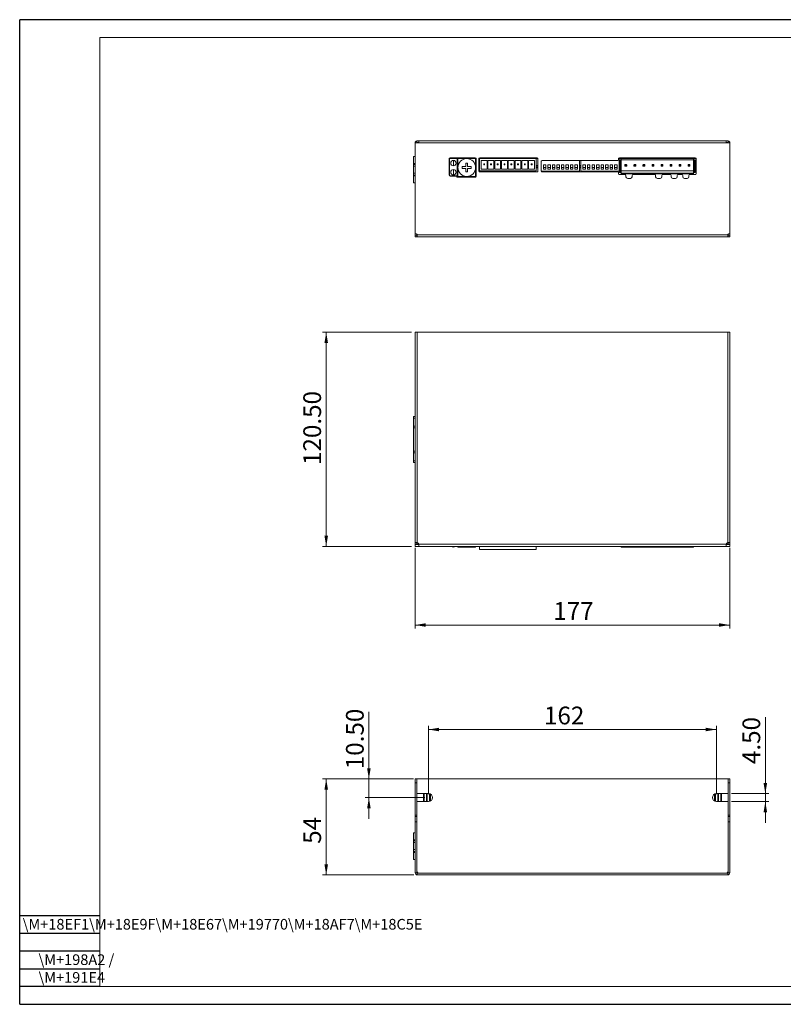
# Model space of a CAD drawing. Units: millimetres. Extents: x 16 to 701, y 11 to 288.
# Drawn here: x 16 to 231, y 11 to 288 of the extents above; entities that cross this region are included whole.
import ezdxf

# ---------------------------------------------------------------- set-up
doc = ezdxf.new("R2010")
doc.units = ezdxf.units.MM
doc.layers.add('DIM', color=4, linetype='Continuous')
doc.layers.add('SLD-0', color=179, linetype='Continuous', lineweight=15)
doc.styles.add('SLDTEXTSTYLE0', font='TXT', dxfattribs={"width": 0.7})
doc.styles.add('SLDTEXTSTYLE1', font='TXT', dxfattribs={"width": 0.7, "bigfont": 'bigfont'})
doc.styles.add('SLDTEXTSTYLE10', font='TXT', dxfattribs={"width": 0.62, "bigfont": 'bigfont'})
doc.dimstyles.new('SLDDIMSTYLE0', dxfattribs={"dimtxt": 5, "dimasz": 3, "dimexe": 0, "dimexo": 0.0625, "dimgap": 1.25, "dimtad": 1, "dimdec": 6, "dimlfac": 2, "dimrnd": 1e-09, "dimzin": 12, "dimdsep": 46, "dimtxsty": 'SLDTEXTSTYLE0', "dimsah": 1, "dimcen": 0.09, "dimadec": 0, "dimazin": 3, "dimtfac": 1, "dimtofl": 0, "dimtmove": 0, "dimatfit": 3, "dimfxl": 0, "dimfrac": 2, "dimtolj": 1, "dimtzin": 12, "dimarcsym": 0})
doc.dimstyles.new('SLDDIMSTYLE1', dxfattribs={"dimtxt": 5, "dimasz": 3, "dimexe": 0, "dimexo": 0.0625, "dimgap": 1.25, "dimtad": 1, "dimlfac": 2, "dimrnd": 1e-09, "dimzin": 4, "dimdsep": 46, "dimtxsty": 'SLDTEXTSTYLE0', "dimsah": 1, "dimcen": 0.09, "dimadec": 0, "dimazin": 1, "dimtfac": 1, "dimtofl": 0, "dimtmove": 0, "dimatfit": 3, "dimfxl": 0, "dimfrac": 2, "dimtolj": 1, "dimtzin": 12, "dimarcsym": 0})
doc.dimstyles.new('SLDDIMSTYLE2', dxfattribs={"dimtxt": 5, "dimasz": 3, "dimexe": 0, "dimexo": 0.0625, "dimgap": 1.25, "dimtad": 1, "dimlfac": 2, "dimrnd": 1e-09, "dimzin": 4, "dimdsep": 46, "dimtxsty": 'SLDTEXTSTYLE0', "dimsah": 1, "dimcen": 0.09, "dimadec": 0, "dimazin": 1, "dimtfac": 1, "dimtmove": 0, "dimatfit": 0, "dimfxl": 0, "dimfrac": 2, "dimtolj": 1, "dimtzin": 12, "dimarcsym": 0})

# ---------------------------------------------------------------- blocks, each defined once
blk = doc.blocks.new('_D')
at = {"layer": 'SLD-0'}
for p, q in [((127.35, 139.19), (127.35, 116.47)), ((215.85, 139.19), (215.85, 116.47)), ((127.35, 117.47), (215.85, 117.47))]:
    blk.add_line(p, q, dxfattribs=at)
for points in [[(127.35, 117.47), (130.35, 116.97), (130.35, 117.97)], [(215.85, 117.47), (212.85, 117.97), (212.85, 116.97)]]:
    blk.add_solid(points, dxfattribs=at)
at = {"layer": 'SLD-0', "insert": (166.19, 123.91), "char_height": 5, "attachment_point": 1, "style": 'SLDTEXTSTYLE0'}
blk.add_mtext('177', dxfattribs=at)
blk = doc.blocks.new('_D_1')
at = {"layer": 'SLD-0'}
for p, q in [((126.35, 199.84), (101.33, 199.84)), ((102.33, 199.84), (102.33, 139.59)), ((126.35, 139.59), (101.33, 139.59))]:
    blk.add_line(p, q, dxfattribs=at)
for points in [[(102.33, 199.84), (101.83, 196.84), (102.83, 196.84)], [(102.33, 139.59), (102.83, 142.59), (101.83, 142.59)]]:
    blk.add_solid(points, dxfattribs=at)
at = {"layer": 'SLD-0', "insert": (95.88, 162.48), "char_height": 5, "attachment_point": 1, "rotation": 90, "style": 'SLDTEXTSTYLE0'}
blk.add_mtext('120.50', dxfattribs=at)
blk = doc.blocks.new('_D_2')
at = {"layer": 'SLD-0'}
for p, q in [((126.85, 74.16), (101.33, 74.16)), ((102.33, 74.16), (102.33, 47.16)), ((126.95, 47.16), (101.33, 47.16))]:
    blk.add_line(p, q, dxfattribs=at)
for points in [[(102.33, 74.16), (101.83, 71.16), (102.83, 71.16)], [(102.33, 47.16), (102.83, 50.16), (101.83, 50.16)]]:
    blk.add_solid(points, dxfattribs=at)
at = {"layer": 'SLD-0', "insert": (95.88, 55.91), "char_height": 5, "attachment_point": 1, "rotation": 90, "style": 'SLDTEXTSTYLE0'}
blk.add_mtext('54', dxfattribs=at)
blk = doc.blocks.new('_D_3')
at = {"layer": 'SLD-0'}
for p, q in [((114.33, 74.16), (114.33, 93.02)), ((126.85, 74.16), (113.33, 74.16)), ((114.33, 74.16), (114.33, 68.91)), ((130.1, 68.91), (113.33, 68.91)), ((114.33, 68.91), (114.33, 62.91))]:
    blk.add_line(p, q, dxfattribs=at)
for points in [[(114.33, 74.16), (114.83, 77.16), (113.83, 77.16)], [(114.33, 68.91), (113.83, 65.91), (114.83, 65.91)]]:
    blk.add_solid(points, dxfattribs=at)
at = {"layer": 'SLD-0', "insert": (107.88, 76.89), "char_height": 5, "attachment_point": 1, "rotation": 90, "style": 'SLDTEXTSTYLE0'}
blk.add_mtext('10.50', dxfattribs=at)
blk = doc.blocks.new('_D_4')
at = {"layer": 'SLD-0'}
for p, q in [((131.1, 69.91), (131.1, 89.07)), ((212.1, 69.91), (212.1, 89.07)), ((131.1, 88.07), (212.1, 88.07))]:
    blk.add_line(p, q, dxfattribs=at)
for points in [[(131.1, 88.07), (134.1, 87.57), (134.1, 88.57)], [(212.1, 88.07), (209.1, 88.57), (209.1, 87.57)]]:
    blk.add_solid(points, dxfattribs=at)
at = {"layer": 'SLD-0', "insert": (163.58, 94.51), "char_height": 5, "attachment_point": 1, "style": 'SLDTEXTSTYLE0'}
blk.add_mtext('162', dxfattribs=at)
blk = doc.blocks.new('_D_5')
at = {"layer": 'SLD-0'}
for p, q in [((225.85, 70.04), (225.85, 91.57)), ((216.35, 70.04), (226.85, 70.04)), ((225.85, 70.04), (225.85, 67.79)), ((216.35, 67.79), (226.85, 67.79)), ((225.85, 67.79), (225.85, 61.79))]:
    blk.add_line(p, q, dxfattribs=at)
for points in [[(225.85, 70.04), (226.35, 73.04), (225.35, 73.04)], [(225.85, 67.79), (225.35, 64.79), (226.35, 64.79)]]:
    blk.add_solid(points, dxfattribs=at)
at = {"layer": 'SLD-0', "insert": (219.41, 78.34), "char_height": 5, "attachment_point": 1, "rotation": 90, "style": 'SLDTEXTSTYLE0'}
blk.add_mtext('4.50', dxfattribs=at)

msp = doc.modelspace()

# ---------------------------------------------------------------- linework, layer by layer
at = {"color": 7, "linetype": 'Continuous', "lineweight": 15}
for p, q in [((127.35394473, 253.07139806), (128.35394303, 253.07139806)), ((127.35394473, 253.07139806), (127.35394473, 227.77139819)), ((127.85394201, 253.66300675), (127.95394371, 253.67139797)), ((127.85394201, 253.07139806), (127.85394201, 253.66300675)), ((127.95394371, 253.67139797), (128.35394303, 253.67139797)), ((128.35394303, 253.17139789), (127.95394371, 253.17139789)), ((128.35394303, 253.67139797), (214.85394324, 253.67139797)), ((128.35394303, 253.07139806), (128.35394303, 253.67139797)), ((128.35394303, 253.07139806), (214.85394324, 253.07139806)), ((214.85394324, 253.67139797), (214.85394324, 253.07139806)), ((214.85394324, 253.67139797), (215.25394256, 253.67139797)), ((215.25394256, 253.17139789), (214.85394324, 253.17139789)), ((214.85394324, 253.07139806), (215.85394154, 253.07139806)), ((215.25394256, 253.67139797), (215.35394425, 253.66300675)), ((215.35394425, 253.66300675), (215.35394425, 253.07139806)), ((215.85394154, 253.07139806), (215.85394154, 227.77139819)), ((127.35394473, 249.31739788), (126.85394371, 249.31739788)), ((126.85394371, 247.33210407), (126.85394371, 249.31739788)), ((126.85394371, 247.33210407), (127.35394473, 247.33210407)), ((126.85394371, 247.06739844), (126.85394371, 247.33210407)), ((126.85394371, 247.06739844), (127.35394473, 247.06739844)), ((126.85394371, 246.56739836), (126.85394371, 247.06739844)), ((127.35394473, 246.56739836), (126.85394371, 246.56739836)), ((126.85394371, 244.5673985), (126.85394371, 246.56739836)), ((136.92444275, 248.67139808), (136.92444275, 243.99539833)), ((136.92444275, 248.67139808), (139.35394297, 248.67139808)), ((137.02444444, 243.84539835), (137.02444444, 248.67139808)), ((139.18344388, 248.67139808), (137.02444444, 248.67139808)), ((144.25394396, 248.92139859), (137.17444325, 248.92139859)), ((138.10394416, 248.16339794), (138.10394416, 247.40139819)), ((138.10394416, 247.40139819), (138.10394416, 246.63939844)), ((139.18344388, 243.84539835), (139.18344388, 248.67139808)), ((139.35394297, 248.67139808), (139.35394297, 246.17139814)), ((141.85394245, 248.67139808), (139.35394297, 248.67139808)), ((141.6039438, 247.42139834), (141.6039438, 246.42139818)), ((142.10394295, 247.42139834), (141.6039438, 247.42139834)), ((144.35394379, 248.67139808), (141.85394245, 248.67139808)), ((142.10394295, 246.42139818), (142.10394295, 247.42139834)), ((144.35394379, 246.17139814), (144.35394379, 248.67139808)), ((144.35394379, 248.67139808), (144.5039426, 248.67139808)), ((144.5039426, 248.67139808), (144.5039426, 243.67139843)), ((145.25394412, 245.17139844), (145.25394412, 248.67139808)), ((145.25394412, 248.67139808), (145.45394378, 248.67139808)), ((145.45394378, 248.67139808), (145.45394378, 245.22139835)), ((161.38894288, 248.67139808), (145.45394378, 248.67139808)), ((161.63894339, 248.92139859), (145.50394277, 248.92139859)), ((147.58144403, 248.171398), (145.92644284, 248.171398)), ((145.92644284, 248.171398), (145.92644284, 245.72139844)), ((146.87894369, 247.1713983), (146.62894318, 247.1713983)), ((146.62894318, 247.1713983), (146.62894318, 246.92139826)), ((146.62894318, 246.92139826), (146.87894369, 246.92139826)), ((146.87894369, 246.92139826), (146.87894369, 247.1713983)), ((147.58144403, 245.72139844), (147.58144403, 248.171398)), ((149.48644387, 248.171398), (147.83144268, 248.171398)), ((147.83144268, 248.171398), (147.83144268, 245.72139844)), ((148.53394302, 247.1713983), (148.53394302, 246.92139826)), ((148.78394353, 247.1713983), (148.53394302, 247.1713983)), ((148.53394302, 246.92139826), (148.78394353, 246.92139826)), ((148.78394353, 246.92139826), (148.78394353, 247.1713983)), ((149.48644387, 245.72139844), (149.48644387, 248.171398)), ((151.39144371, 248.171398), (149.73644251, 248.171398)), ((149.73644251, 248.171398), (149.73644251, 245.72139844)), ((150.43894286, 247.1713983), (150.43894286, 246.92139826)), ((150.68894336, 247.1713983), (150.43894286, 247.1713983)), ((150.43894286, 246.92139826), (150.68894336, 246.92139826)), ((150.68894336, 246.92139826), (150.68894336, 247.1713983)), ((151.39144371, 245.72139844), (151.39144371, 248.171398)), ((153.29644354, 248.171398), (151.64144421, 248.171398)), ((151.64144421, 248.171398), (151.64144421, 245.72139844)), ((152.34394269, 247.1713983), (152.34394269, 246.92139826)), ((152.5939432, 247.1713983), (152.34394269, 247.1713983)), ((152.34394269, 246.92139826), (152.5939432, 246.92139826)), ((152.5939432, 246.92139826), (152.5939432, 247.1713983)), ((153.29644354, 245.72139844), (153.29644354, 248.171398)), ((155.20144338, 248.171398), (153.54644405, 248.171398)), ((153.54644405, 248.171398), (153.54644405, 245.72139844)), ((154.49894304, 247.1713983), (154.24894253, 247.1713983)), ((154.24894253, 247.1713983), (154.24894253, 246.92139826)), ((154.24894253, 246.92139826), (154.49894304, 246.92139826)), ((154.49894304, 246.92139826), (154.49894304, 247.1713983)), ((155.20144338, 245.72139844), (155.20144338, 248.171398)), ((157.10644322, 248.171398), (155.45144389, 248.171398)), ((155.45144389, 248.171398), (155.45144389, 245.72139844)), ((156.1539433, 247.1713983), (156.1539433, 246.92139826)), ((156.40394288, 247.1713983), (156.1539433, 247.1713983)), ((156.1539433, 246.92139826), (156.40394288, 246.92139826)), ((156.40394288, 246.92139826), (156.40394288, 247.1713983)), ((157.10644322, 245.72139844), (157.10644322, 248.171398)), ((159.01144306, 248.171398), (157.35644373, 248.171398)), ((157.35644373, 248.171398), (157.35644373, 245.72139844)), ((158.05894314, 247.1713983), (158.05894314, 246.92139826)), ((158.30894364, 247.1713983), (158.05894314, 247.1713983)), ((158.05894314, 246.92139826), (158.30894364, 246.92139826)), ((158.30894364, 246.92139826), (158.30894364, 247.1713983)), ((159.01144306, 245.72139844), (159.01144306, 248.171398)), ((160.91644289, 248.171398), (159.26144356, 248.171398)), ((159.26144356, 248.171398), (159.26144356, 245.72139844)), ((159.96394297, 247.1713983), (159.96394297, 246.92139826)), ((160.21394348, 247.1713983), (159.96394297, 247.1713983)), ((159.96394297, 246.92139826), (160.21394348, 246.92139826)), ((160.21394348, 246.92139826), (160.21394348, 247.1713983)), ((160.91644289, 245.72139844), (160.91644289, 248.171398)), ((161.38894288, 245.22139835), (161.38894288, 248.67139808)), ((161.38894288, 248.67139808), (161.88894296, 248.67139808)), ((161.88894296, 248.67139808), (161.88894296, 245.17139844)), ((162.79394357, 245.17139844), (162.79394357, 247.92139842)), ((163.04394314, 248.171398), (184.33394367, 248.171398)), ((164.1039433, 246.92139826), (163.40394309, 246.92139826)), ((163.40394309, 246.92139826), (163.40394309, 246.17139814)), ((164.1039433, 246.17139814), (164.1039433, 246.92139826)), ((165.37394319, 246.92139826), (164.67394345, 246.92139826)), ((164.67394345, 246.92139826), (164.67394345, 246.17139814)), ((165.37394319, 246.17139814), (165.37394319, 246.92139826)), ((166.64394308, 246.92139826), (165.94394334, 246.92139826)), ((165.94394334, 246.92139826), (165.94394334, 246.17139814)), ((166.64394308, 246.17139814), (166.64394308, 246.92139826)), ((167.91394321, 246.92139826), (167.21394323, 246.92139826)), ((167.21394323, 246.92139826), (167.21394323, 246.17139814)), ((167.91394321, 246.17139814), (167.91394321, 246.92139826)), ((169.18394333, 246.92139826), (168.48394336, 246.92139826)), ((168.48394336, 246.92139826), (168.48394336, 246.17139814)), ((169.18394333, 246.17139814), (169.18394333, 246.92139826)), ((170.45394334, 246.92139826), (169.75394336, 246.92139826)), ((169.75394336, 246.92139826), (169.75394336, 246.17139814)), ((170.45394334, 246.17139814), (170.45394334, 246.92139826)), ((171.72394331, 246.92139826), (171.02394331, 246.92139826)), ((171.02394331, 246.92139826), (171.02394331, 246.17139814)), ((171.72394331, 246.17139814), (171.72394331, 246.92139826)), ((172.99394335, 246.92139826), (172.29394332, 246.92139826)), ((172.29394332, 246.92139826), (172.29394332, 246.17139814)), ((172.99394335, 246.17139814), (172.99394335, 246.92139826)), ((173.60394334, 245.17139844), (173.60394334, 248.171398)), ((173.94394325, 248.171398), (173.94394325, 245.17139844)), ((174.55394324, 246.92139826), (174.55394324, 246.17139814)), ((175.25394322, 246.92139826), (174.55394324, 246.92139826)), ((175.25394322, 246.17139814), (175.25394322, 246.92139826)), ((176.52394334, 246.92139826), (175.82394313, 246.92139826)), ((175.82394313, 246.92139826), (175.82394313, 246.17139814)), ((176.52394334, 246.17139814), (176.52394334, 246.92139826)), ((177.79394323, 246.92139826), (177.09394349, 246.92139826)), ((177.09394349, 246.92139826), (177.09394349, 246.17139814)), ((177.79394323, 246.17139814), (177.79394323, 246.92139826)), ((179.06394313, 246.92139826), (178.36394338, 246.92139826)), ((178.36394338, 246.92139826), (178.36394338, 246.17139814)), ((179.06394313, 246.17139814), (179.06394313, 246.92139826)), ((180.33394302, 246.92139826), (179.63394327, 246.92139826)), ((179.63394327, 246.92139826), (179.63394327, 246.17139814)), ((180.33394302, 246.17139814), (180.33394302, 246.92139826)), ((181.60394291, 246.92139826), (180.90394317, 246.92139826)), ((180.90394317, 246.92139826), (180.90394317, 246.17139814)), ((181.60394291, 246.17139814), (181.60394291, 246.92139826)), ((182.17394306, 246.92139826), (182.17394306, 246.17139814)), ((182.87394373, 246.92139826), (182.17394306, 246.92139826)), ((182.87394373, 246.17139814), (182.87394373, 246.92139826)), ((184.14394362, 246.92139826), (183.44394295, 246.92139826)), ((183.44394295, 246.92139826), (183.44394295, 246.17139814)), ((184.14394362, 246.17139814), (184.14394362, 246.92139826)), ((184.58394325, 248.42139851), (184.58394325, 248.67139808)), ((184.58394325, 248.67139808), (185.3339429, 248.67139808)), ((184.75394315, 248.42139851), (184.58394325, 248.42139851)), ((184.75394315, 245.17139844), (184.75394315, 248.42139851)), ((206.15394498, 248.92139859), (184.83394375, 248.92139859)), ((184.93394358, 248.32139868), (184.83394375, 248.32139868)), ((184.83394375, 244.77139819), (184.83394375, 248.32139868)), ((184.93394358, 244.77139819), (184.93394358, 248.32139868)), ((185.18394316, 248.32139868), (184.93394358, 248.32139868)), ((185.18394316, 244.77139819), (185.18394316, 248.32139868)), ((185.3339429, 248.32139868), (185.18394316, 248.32139868)), ((205.65394396, 248.67139808), (185.3339429, 248.67139808)), ((185.3339429, 248.30639786), (185.3339429, 248.67139808)), ((205.65394396, 248.30639786), (185.3339429, 248.30639786)), ((185.3339429, 245.24139851), (185.3339429, 248.30639786)), ((186.35394322, 246.93722935), (186.35394322, 246.60556722)), ((186.39181173, 246.98353051), (186.50394297, 246.87139835)), ((186.50394297, 246.67139822), (186.39181173, 246.55926605)), ((186.43811243, 247.02139809), (186.76977409, 247.02139809)), ((186.50394297, 246.67139822), (186.50394297, 246.87139835)), ((186.70394356, 246.87139835), (186.50394297, 246.87139835)), ((186.70394356, 246.67139822), (186.50394297, 246.67139822)), ((186.70394356, 246.87139835), (186.81607573, 246.98353051)), ((186.70394356, 246.67139822), (186.70394356, 246.87139835)), ((186.81607573, 246.55926605), (186.70394356, 246.67139822)), ((186.8539433, 246.60556722), (186.8539433, 246.93722935)), ((188.893943, 246.93722935), (188.893943, 246.60556722)), ((189.04394368, 246.87139835), (188.93181058, 246.98353051)), ((188.93181058, 246.55926605), (189.04394368, 246.67139822)), ((188.97811221, 247.02139809), (189.30977481, 247.02139809)), ((189.24394334, 246.87139835), (189.04394368, 246.87139835)), ((189.04394368, 246.67139822), (189.04394368, 246.87139835)), ((189.24394334, 246.67139822), (189.04394368, 246.67139822)), ((189.35607458, 246.98353051), (189.24394334, 246.87139835)), ((189.24394334, 246.67139822), (189.24394334, 246.87139835)), ((189.24394334, 246.67139822), (189.35607458, 246.55926605)), ((189.39394402, 246.60556722), (189.39394402, 246.93722935)), ((191.43394279, 246.93722935), (191.43394279, 246.60556722)), ((191.47181036, 246.98353051), (191.58394346, 246.87139835)), ((191.58394346, 246.67139822), (191.47181036, 246.55926605)), ((191.518112, 247.02139809), (191.84977459, 247.02139809)), ((191.78394312, 246.87139835), (191.58394346, 246.87139835)), ((191.58394346, 246.67139822), (191.58394346, 246.87139835)), ((191.78394312, 246.67139822), (191.58394346, 246.67139822)), ((191.78394312, 246.87139835), (191.89607622, 246.98353051)), ((191.78394312, 246.67139822), (191.78394312, 246.87139835)), ((191.89607622, 246.55926605), (191.78394312, 246.67139822)), ((191.9339438, 246.60556722), (191.9339438, 246.93722935)), ((193.97394257, 246.93722935), (193.97394257, 246.60556722)), ((194.01181201, 246.98353051), (194.12394325, 246.87139835)), ((194.12394325, 246.67139822), (194.01181201, 246.55926605)), ((194.05811178, 247.02139809), (194.38977437, 247.02139809)), ((194.32394291, 246.87139835), (194.12394325, 246.87139835)), ((194.12394325, 246.67139822), (194.12394325, 246.87139835)), ((194.32394291, 246.67139822), (194.12394325, 246.67139822)), ((194.32394291, 246.87139835), (194.43607601, 246.98353051)), ((194.32394291, 246.67139822), (194.32394291, 246.87139835)), ((194.43607601, 246.55926605), (194.32394291, 246.67139822)), ((194.47394358, 246.60556722), (194.47394358, 246.93722935)), ((196.51394422, 246.93722935), (196.51394422, 246.60556722)), ((196.55181179, 246.98353051), (196.66394303, 246.87139835)), ((196.66394303, 246.67139822), (196.55181179, 246.55926605)), ((196.59811156, 247.02139809), (196.92977416, 247.02139809)), ((196.66394303, 246.67139822), (196.66394303, 246.87139835)), ((196.86394269, 246.87139835), (196.66394303, 246.87139835)), ((196.86394269, 246.67139822), (196.66394303, 246.67139822)), ((196.86394269, 246.87139835), (196.97607579, 246.98353051)), ((196.86394269, 246.67139822), (196.86394269, 246.87139835)), ((196.97607579, 246.55926605), (196.86394269, 246.67139822)), ((197.01394337, 246.60556722), (197.01394337, 246.93722935)), ((199.053944, 246.93722935), (199.053944, 246.60556722)), ((199.09181157, 246.98353051), (199.20394281, 246.87139835)), ((199.20394281, 246.67139822), (199.09181157, 246.55926605)), ((199.13811135, 247.02139809), (199.46977394, 247.02139809)), ((199.20394281, 246.67139822), (199.20394281, 246.87139835)), ((199.40394247, 246.87139835), (199.20394281, 246.87139835)), ((199.40394247, 246.67139822), (199.20394281, 246.67139822)), ((199.40394247, 246.87139835), (199.51607557, 246.98353051)), ((199.40394247, 246.67139822), (199.40394247, 246.87139835)), ((199.51607557, 246.55926605), (199.40394247, 246.67139822)), ((199.55394315, 246.60556722), (199.55394315, 246.93722935)), ((201.59394378, 246.93722935), (201.59394378, 246.60556722)), ((201.63181136, 246.98353051), (201.7439426, 246.87139835)), ((201.7439426, 246.67139822), (201.63181136, 246.55926605)), ((201.67811299, 247.02139809), (202.00977372, 247.02139809)), ((201.7439426, 246.67139822), (201.7439426, 246.87139835)), ((201.94394412, 246.87139835), (201.7439426, 246.87139835)), ((201.94394412, 246.67139822), (201.7439426, 246.67139822)), ((201.94394412, 246.87139835), (202.05607536, 246.98353051)), ((201.94394412, 246.67139822), (201.94394412, 246.87139835)), ((202.05607536, 246.55926605), (201.94394412, 246.67139822)), ((202.09394293, 246.60556722), (202.09394293, 246.93722935)), ((204.13394357, 246.93722935), (204.13394357, 246.60556722)), ((204.17181114, 246.98353051), (204.28394238, 246.87139835)), ((204.28394238, 246.67139822), (204.17181114, 246.55926605)), ((204.21811277, 247.02139809), (204.54977537, 247.02139809)), ((204.28394238, 246.67139822), (204.28394238, 246.87139835)), ((204.48394204, 246.87139835), (204.28394238, 246.87139835)), ((204.48394204, 246.67139822), (204.28394238, 246.67139822)), ((204.48394204, 246.87139835), (204.596077, 246.98353051)), ((204.48394204, 246.67139822), (204.48394204, 246.87139835)), ((204.596077, 246.55926605), (204.48394204, 246.67139822)), ((204.63394458, 246.60556722), (204.63394458, 246.93722935)), ((205.65394396, 248.30639786), (205.65394396, 248.67139808)), ((205.65394396, 248.67139808), (206.40394176, 248.67139808)), ((205.80394278, 248.32139868), (205.65394396, 248.32139868)), ((205.65394396, 245.24139851), (205.65394396, 248.30639786)), ((205.80394278, 244.77139819), (205.80394278, 248.32139868)), ((206.05394328, 248.32139868), (205.80394278, 248.32139868)), ((206.05394328, 244.77139819), (206.05394328, 248.32139868)), ((206.15394498, 248.32139868), (206.05394328, 248.32139868)), ((206.15394498, 244.77139819), (206.15394498, 248.32139868)), ((206.40394176, 244.42139832), (206.40394176, 248.67139808)), ((126.85394371, 244.5673985), (127.35394473, 244.5673985)), ((126.85394371, 244.06739841), (126.85394371, 244.5673985)), ((127.35394473, 244.06739841), (126.85394371, 244.06739841)), ((126.85394371, 243.80269232), (126.85394371, 244.06739841)), ((127.35394473, 243.80269232), (126.85394371, 243.80269232)), ((126.85394371, 241.81739828), (126.85394371, 243.80269232)), ((136.92444275, 246.39639822), (137.02444444, 246.39639822)), ((136.92444275, 246.27139843), (137.02444444, 246.27139843)), ((136.92444275, 245.28814811), (137.02444444, 245.28814811)), ((137.02444444, 244.75464835), (136.92444275, 244.75464835)), ((137.02444444, 243.84539835), (139.18344388, 243.84539835)), ((138.10394416, 245.62339816), (138.10394416, 244.86139841)), ((138.10394416, 244.86139841), (138.10394416, 244.09939819)), ((139.18344388, 246.39639822), (139.35394297, 246.39639822)), ((139.18344388, 246.27139843), (139.35394297, 246.27139843)), ((139.35394297, 246.17139814), (139.35394297, 243.67139843)), ((141.6039438, 246.42139818), (140.60394364, 246.42139818)), ((140.60394364, 246.42139818), (140.60394364, 245.9213981)), ((140.60394364, 245.9213981), (141.6039438, 245.9213981)), ((141.6039438, 245.9213981), (141.6039438, 244.9213984)), ((141.6039438, 244.9213984), (142.10394295, 244.9213984)), ((143.10394312, 246.42139818), (142.10394295, 246.42139818)), ((142.10394295, 244.9213984), (142.10394295, 245.9213981)), ((142.10394295, 245.9213981), (143.10394312, 245.9213981)), ((143.10394312, 245.9213981), (143.10394312, 246.42139818)), ((144.35394379, 246.39639822), (144.5039426, 246.39639822)), ((144.35394379, 246.27139843), (144.5039426, 246.27139843)), ((144.35394379, 243.67139843), (144.35394379, 246.17139814)), ((145.25394412, 246.39639822), (145.45394378, 246.39639822)), ((145.25394412, 246.27139843), (145.45394378, 246.27139843)), ((145.45394378, 245.22139835), (161.38894288, 245.22139835)), ((161.63894339, 244.9213984), (145.50394277, 244.9213984)), ((145.92644284, 245.72139844), (147.58144403, 245.72139844)), ((147.83144268, 245.72139844), (149.48644387, 245.72139844)), ((149.73644251, 245.72139844), (151.39144371, 245.72139844)), ((151.64144421, 245.72139844), (153.29644354, 245.72139844)), ((153.54644405, 245.72139844), (155.20144338, 245.72139844)), ((155.45144389, 245.72139844), (157.10644322, 245.72139844)), ((157.35644373, 245.72139844), (159.01144306, 245.72139844)), ((159.26144356, 245.72139844), (160.91644289, 245.72139844)), ((161.38894288, 246.39639822), (161.88894296, 246.39639822)), ((161.38894288, 246.27139843), (161.88894296, 246.27139843)), ((162.79394357, 245.17139844), (173.60394334, 245.17139844)), ((184.33394367, 244.9213984), (163.04394314, 244.9213984)), ((163.40394309, 246.17139814), (163.40394309, 245.67139852)), ((164.1039433, 246.17139814), (163.40394309, 246.17139814)), ((163.40394309, 245.67139852), (164.1039433, 245.67139852)), ((164.1039433, 245.67139852), (164.1039433, 246.17139814)), ((164.67394345, 246.17139814), (164.67394345, 245.67139852)), ((165.37394319, 246.17139814), (164.67394345, 246.17139814)), ((164.67394345, 245.67139852), (165.37394319, 245.67139852)), ((165.37394319, 245.67139852), (165.37394319, 246.17139814)), ((165.94394334, 246.17139814), (165.94394334, 245.67139852)), ((166.64394308, 246.17139814), (165.94394334, 246.17139814)), ((165.94394334, 245.67139852), (166.64394308, 245.67139852)), ((166.64394308, 245.67139852), (166.64394308, 246.17139814)), ((167.21394323, 246.17139814), (167.21394323, 245.67139852)), ((167.91394321, 246.17139814), (167.21394323, 246.17139814)), ((167.21394323, 245.67139852), (167.91394321, 245.67139852)), ((167.91394321, 245.67139852), (167.91394321, 246.17139814)), ((169.18394333, 246.17139814), (168.48394336, 246.17139814)), ((168.48394336, 246.17139814), (168.48394336, 245.67139852)), ((168.48394336, 245.67139852), (169.18394333, 245.67139852)), ((169.18394333, 245.67139852), (169.18394333, 246.17139814)), ((170.45394334, 246.17139814), (169.75394336, 246.17139814)), ((169.75394336, 246.17139814), (169.75394336, 245.67139852)), ((169.75394336, 245.67139852), (170.45394334, 245.67139852)), ((170.45394334, 245.67139852), (170.45394334, 246.17139814)), ((171.02394331, 246.17139814), (171.02394331, 245.67139852)), ((171.72394331, 246.17139814), (171.02394331, 246.17139814)), ((171.02394331, 245.67139852), (171.72394331, 245.67139852)), ((171.72394331, 245.67139852), (171.72394331, 246.17139814)), ((172.29394332, 246.17139814), (172.29394332, 245.67139852)), ((172.99394335, 246.17139814), (172.29394332, 246.17139814)), ((172.29394332, 245.67139852), (172.99394335, 245.67139852)), ((172.99394335, 245.67139852), (172.99394335, 246.17139814)), ((173.60394334, 246.39639822), (173.94394325, 246.39639822)), ((173.60394334, 246.27139843), (173.94394325, 246.27139843)), ((173.94394325, 245.17139844), (184.75394315, 245.17139844)), ((174.55394324, 246.17139814), (174.55394324, 245.67139852)), ((175.25394322, 246.17139814), (174.55394324, 246.17139814)), ((174.55394324, 245.67139852), (175.25394322, 245.67139852)), ((175.25394322, 245.67139852), (175.25394322, 246.17139814)), ((176.52394334, 246.17139814), (175.82394313, 246.17139814)), ((175.82394313, 246.17139814), (175.82394313, 245.67139852)), ((175.82394313, 245.67139852), (176.52394334, 245.67139852)), ((176.52394334, 245.67139852), (176.52394334, 246.17139814)), ((177.09394349, 246.17139814), (177.09394349, 245.67139852)), ((177.79394323, 246.17139814), (177.09394349, 246.17139814)), ((177.09394349, 245.67139852), (177.79394323, 245.67139852)), ((177.79394323, 245.67139852), (177.79394323, 246.17139814)), ((178.36394338, 246.17139814), (178.36394338, 245.67139852)), ((179.06394313, 246.17139814), (178.36394338, 246.17139814)), ((178.36394338, 245.67139852), (179.06394313, 245.67139852)), ((179.06394313, 245.67139852), (179.06394313, 246.17139814)), ((179.63394327, 246.17139814), (179.63394327, 245.67139852)), ((180.33394302, 246.17139814), (179.63394327, 246.17139814)), ((179.63394327, 245.67139852), (180.33394302, 245.67139852)), ((180.33394302, 245.67139852), (180.33394302, 246.17139814)), ((180.90394317, 246.17139814), (180.90394317, 245.67139852)), ((181.60394291, 246.17139814), (180.90394317, 246.17139814)), ((180.90394317, 245.67139852), (181.60394291, 245.67139852)), ((181.60394291, 245.67139852), (181.60394291, 246.17139814)), ((182.17394306, 246.17139814), (182.17394306, 245.67139852)), ((182.87394373, 246.17139814), (182.17394306, 246.17139814)), ((182.17394306, 245.67139852), (182.87394373, 245.67139852)), ((182.87394373, 245.67139852), (182.87394373, 246.17139814)), ((183.44394295, 246.17139814), (183.44394295, 245.67139852)), ((184.14394362, 246.17139814), (183.44394295, 246.17139814)), ((183.44394295, 245.67139852), (184.14394362, 245.67139852)), ((184.14394362, 245.67139852), (184.14394362, 246.17139814)), ((184.58394325, 244.42139832), (184.58394325, 244.67139836)), ((184.75394315, 246.39639822), (184.83394375, 246.39639822)), ((184.75394315, 246.27139843), (184.83394375, 246.27139843)), ((184.93394358, 244.77139819), (184.83394375, 244.77139819)), ((184.83394375, 244.17139828), (186.37394337, 244.17139828)), ((185.18394316, 244.77139819), (184.93394358, 244.77139819)), ((185.3339429, 244.77139819), (185.18394316, 244.77139819)), ((205.65394396, 245.24139851), (185.3339429, 245.24139851)), ((185.3339429, 244.61139837), (185.3339429, 245.24139851)), ((205.65394396, 244.61139837), (185.3339429, 244.61139837)), ((185.3339429, 244.42139832), (185.3339429, 244.61139837)), ((205.65394396, 244.42139832), (185.3339429, 244.42139832)), ((186.76977409, 246.52139847), (186.43811243, 246.52139847)), ((186.62394295, 243.58310136), (186.62394295, 243.92139823)), ((188.37394277, 243.92139823), (188.37394277, 243.58310136)), ((188.62394328, 244.17139828), (194.74394331, 244.17139828)), ((189.30977481, 246.52139847), (188.97811221, 246.52139847)), ((191.84977459, 246.52139847), (191.518112, 246.52139847)), ((194.38977437, 246.52139847), (194.05811178, 246.52139847)), ((194.99394382, 243.58310136), (194.99394382, 243.92139823)), ((196.92977416, 246.52139847), (196.59811156, 246.52139847)), ((196.74394364, 243.92139823), (196.74394364, 243.58310136)), ((196.99394415, 244.17139828), (199.07394322, 244.17139828)), ((199.46977394, 246.52139847), (199.13811135, 246.52139847)), ((199.32394373, 243.58310136), (199.32394373, 243.92139823)), ((201.07394355, 243.92139823), (201.07394355, 243.58310136)), ((201.32394405, 244.17139828), (202.36394266, 244.17139828)), ((202.00977372, 246.52139847), (201.67811299, 246.52139847)), ((202.61394317, 243.58310136), (202.61394317, 243.92139823)), ((204.54977537, 246.52139847), (204.21811277, 246.52139847)), ((204.36394299, 243.92139823), (204.36394299, 243.58310136)), ((204.61394349, 244.17139828), (206.15394498, 244.17139828)), ((205.65394396, 244.61139837), (205.65394396, 245.24139851)), ((205.80394278, 244.77139819), (205.65394396, 244.77139819)), ((205.65394396, 244.42139832), (205.65394396, 244.61139837)), ((206.05394328, 244.77139819), (205.80394278, 244.77139819)), ((206.15394498, 244.77139819), (206.05394328, 244.77139819)), ((206.15394498, 246.39639822), (206.40394176, 246.39639822)), ((206.15394498, 246.27139843), (206.40394176, 246.27139843)), ((126.85394371, 241.81739828), (127.35394473, 241.81739828)), ((137.17444325, 243.74539829), (139.00394449, 243.74539829)), ((139.10394246, 243.64539823), (139.10394246, 243.52139822)), ((139.20394415, 243.42139839), (144.25394396, 243.42139839)), ((139.35394297, 243.67139843), (141.85394245, 243.67139843)), ((141.85394245, 243.67139843), (144.35394379, 243.67139843)), ((187.87394362, 243.08310128), (187.12394303, 243.08310128)), ((196.24394263, 243.08310128), (195.49394297, 243.08310128)), ((200.57394253, 243.08310128), (199.82394288, 243.08310128)), ((203.86394197, 243.08310128), (203.11394418, 243.08310128)), ((127.35394473, 227.77139819), (127.35394473, 227.17139828)), ((127.35394473, 227.17139828), (127.85394201, 227.17139828)), ((127.35394473, 226.6713982), (127.35394473, 227.17139828)), ((127.60394151, 227.52139862), (127.7039432, 227.52139862)), ((127.85394201, 227.32139803), (127.85394201, 227.4713987)), ((127.85394201, 227.32139803), (127.85394201, 227.17139828)), ((127.85394201, 227.27139811), (127.95394371, 227.27139811)), ((127.85394201, 227.17139828), (127.85394201, 226.6713982)), ((127.95394371, 227.27139811), (215.25394256, 227.27139811)), ((127.95394371, 226.6713982), (127.95394371, 227.27139811)), ((215.25394256, 227.27139811), (215.35394425, 227.27139811)), ((215.25394256, 227.27139811), (215.25394256, 226.6713982)), ((215.35394425, 227.32139803), (215.35394425, 227.4713987)), ((215.35394425, 227.32139803), (215.35394425, 227.17139828)), ((215.35394425, 227.17139828), (215.85394154, 227.17139828)), ((215.35394425, 226.6713982), (215.35394425, 227.17139828)), ((215.50394306, 227.52139862), (215.60394476, 227.52139862)), ((215.85394154, 227.77139819), (215.85394154, 227.17139828)), ((215.85394154, 227.17139828), (215.85394154, 226.6713982)), ((127.85394201, 226.6713982), (127.35394473, 226.6713982)), ((127.85394201, 226.6713982), (127.95394371, 226.6713982)), ((215.25394256, 226.6713982), (127.95394371, 226.6713982)), ((215.25394256, 226.6713982), (215.35394425, 226.6713982)), ((215.85394154, 226.6713982), (215.35394425, 226.6713982)), ((127.35394473, 199.84496248), (127.95394371, 199.84496248)), ((127.35394473, 140.69496144), (127.35394473, 199.84496248)), ((127.95394371, 199.84496248), (127.95394371, 140.68486218)), ((127.95394371, 199.84496248), (215.25394256, 199.84496248)), ((215.25394256, 140.68486218), (215.25394256, 199.84496248)), ((215.25394256, 199.84496248), (215.85394154, 199.84496248)), ((215.85394154, 199.84496248), (215.85394154, 140.69496144)), ((126.85394371, 176.14496269), (127.35394473, 176.14496269)), ((126.85394371, 175.64496284), (126.85394371, 176.14496269)), ((127.35394473, 175.64496284), (126.85394371, 175.64496284)), ((126.85394371, 173.39496279), (126.85394371, 175.64496284)), ((126.85394371, 173.39496279), (127.35394473, 173.39496279)), ((126.85394371, 172.95378633), (126.85394371, 173.39496279)), ((127.35394473, 172.95378633), (126.85394371, 172.95378633)), ((126.85394371, 166.33613923), (126.85394371, 172.95378633)), ((126.85394371, 166.33613923), (127.35394473, 166.33613923)), ((126.85394371, 165.89496287), (126.85394371, 166.33613923)), ((127.35394473, 165.89496287), (126.85394371, 165.89496287)), ((126.85394371, 163.64496251), (126.85394371, 165.89496287)), ((126.85394371, 163.64496251), (127.35394473, 163.64496251)), ((126.85394371, 163.14496242), (126.85394371, 163.64496251)), ((127.35394473, 163.14496242), (126.85394371, 163.14496242)), ((127.85394201, 140.69496144), (127.35394473, 140.69496144)), ((127.35394473, 140.19496416), (127.35394473, 140.69496144)), ((127.85394201, 140.19496416), (127.35394473, 140.19496416)), ((127.35394473, 140.09496246), (128.35394303, 140.09496246)), ((127.35394473, 139.59496145), (127.35394473, 140.09496246)), ((127.35394473, 139.59496145), (128.35394303, 139.59496145)), ((127.85394201, 140.69496144), (127.95394371, 140.68486218)), ((127.85394201, 140.19496416), (127.85394201, 140.69496144)), ((127.85394201, 140.09496246), (127.85394201, 140.19496416)), ((128.35394303, 140.19496416), (214.85394324, 140.19496416)), ((128.35394303, 139.59496145), (128.35394303, 140.19496416)), ((128.35394303, 139.59496145), (214.85394324, 139.59496145)), ((139.35394297, 139.59496145), (139.35394297, 139.34496094)), ((144.35394379, 139.34496094), (139.35394297, 139.34496094)), ((144.35394379, 139.34496094), (144.35394379, 139.59496145)), ((145.45394378, 139.59496145), (145.45394378, 138.74496196)), ((161.38894288, 138.74496196), (145.45394378, 138.74496196)), ((161.38894288, 139.59496145), (161.38894288, 138.74496196)), ((185.3339429, 139.3944626), (185.3339429, 139.59496145)), ((205.65394396, 139.3944626), (185.3339429, 139.3944626)), ((205.65394396, 139.3944626), (205.65394396, 139.59496145)), ((214.85394324, 140.19496416), (214.85394324, 139.59496145)), ((214.85394324, 140.09496246), (215.85394154, 140.09496246)), ((214.85394324, 139.59496145), (215.85394154, 139.59496145)), ((215.25394256, 140.68486218), (215.35394425, 140.69496144)), ((215.35394425, 140.69496144), (215.85394154, 140.69496144)), ((215.35394425, 140.69496144), (215.35394425, 140.19496416)), ((215.35394425, 140.09496246), (215.35394425, 140.19496416)), ((215.35394425, 140.19496416), (215.85394154, 140.19496416)), ((215.85394154, 140.69496144), (215.85394154, 140.19496416)), ((215.85394154, 140.09496246), (215.85394154, 139.59496145)), ((127.35394473, 74.16222306), (127.85394201, 74.16222306)), ((127.35394473, 73.05045115), (127.35394473, 74.16222306)), ((127.85394201, 73.05045115), (127.35394473, 73.05045115)), ((127.35394473, 63.93281339), (127.35394473, 73.05045115)), ((127.85394201, 74.16222306), (127.85394201, 70.03722308)), ((127.85394201, 74.16222306), (215.35394425, 74.16222306)), ((215.35394425, 74.16222306), (215.35394425, 70.03722308)), ((215.35394425, 74.16222306), (215.85394154, 74.16222306)), ((215.85394154, 73.05045115), (215.35394425, 73.05045115)), ((215.85394154, 74.16222306), (215.85394154, 73.05045115)), ((215.85394154, 63.93281339), (215.85394154, 73.05045115)), ((131.10394488, 70.03722308), (127.85394201, 70.03722308)), ((127.85394201, 70.03722308), (127.85394201, 67.78722318)), ((129.68862886, 67.78722318), (129.68862886, 70.03722308)), ((129.90118647, 70.03722308), (129.90118647, 67.78722318)), ((130.54948384, 67.78722318), (130.54948384, 70.03722308)), ((130.76204146, 70.03722308), (130.76204146, 67.78722318)), ((131.41033883, 67.82975016), (131.41033883, 69.9946961)), ((131.62289271, 69.91037881), (131.62289271, 67.91406699)), ((211.58499355, 67.91406699), (211.58499355, 69.91037881)), ((211.79754744, 69.9946961), (211.79754744, 67.82975016)), ((215.35394425, 70.03722308), (212.10394511, 70.03722308)), ((212.44584481, 67.78722318), (212.44584481, 70.03722308)), ((212.65840242, 70.03722308), (212.65840242, 67.78722318)), ((213.30669979, 67.78722318), (213.30669979, 70.03722308)), ((213.5192574, 70.03722308), (213.5192574, 67.78722318)), ((215.35394425, 70.03722308), (215.35394425, 67.78722318)), ((127.85394201, 67.78722318), (127.85394201, 48.16222252)), ((127.85394201, 67.78722318), (131.10394488, 67.78722318)), ((212.10394511, 67.78722318), (215.35394425, 67.78722318)), ((215.35394425, 67.78722318), (215.35394425, 48.16222252)), ((127.35394473, 63.93281339), (127.85394201, 63.93281339)), ((127.35394473, 63.56222291), (127.35394473, 63.93281339)), ((215.85394154, 63.93281339), (215.35394425, 63.93281339)), ((215.85394154, 63.56222291), (215.85394154, 63.93281339)), ((127.35394473, 63.56222291), (127.85394201, 63.56222291)), ((127.35394473, 62.06222289), (127.35394473, 63.56222291)), ((127.85394201, 62.06222289), (127.35394473, 62.06222289)), ((127.35394473, 62.06222289), (127.35394473, 47.7622232)), ((127.85394201, 62.06222289), (127.85394201, 47.7622232)), ((215.35394425, 63.56222291), (215.85394154, 63.56222291)), ((215.85394154, 62.06222289), (215.35394425, 62.06222289)), ((215.35394425, 62.06222289), (215.35394425, 47.7622232)), ((215.85394154, 63.56222291), (215.85394154, 62.06222289)), ((215.85394154, 62.06222289), (215.85394154, 47.7622232)), ((127.35394473, 59.01622298), (126.85394371, 59.01622298)), ((126.85394371, 57.03092894), (126.85394371, 59.01622298)), ((126.85394371, 57.03092894), (127.35394473, 57.03092894)), ((126.85394371, 56.76622285), (126.85394371, 57.03092894)), ((126.85394371, 56.76622285), (127.35394473, 56.76622285)), ((126.85394371, 56.26622276), (126.85394371, 56.76622285)), ((127.35394473, 56.26622276), (126.85394371, 56.26622276)), ((126.85394371, 54.2662229), (126.85394371, 56.26622276)), ((126.85394371, 54.2662229), (127.35394473, 54.2662229)), ((126.85394371, 53.76622282), (126.85394371, 54.2662229)), ((127.35394473, 53.76622282), (126.85394371, 53.76622282)), ((126.85394371, 53.5015172), (126.85394371, 53.76622282)), ((127.35394473, 53.5015172), (126.85394371, 53.5015172)), ((126.85394371, 51.51622338), (126.85394371, 53.5015172)), ((126.85394371, 51.51622338), (127.35394473, 51.51622338)), ((127.85394201, 47.7622232), (127.35394473, 47.7622232)), ((127.85394201, 47.7622232), (128.05394167, 47.7622232)), ((127.95394371, 47.66222337), (127.95394371, 47.16222329)), ((127.95394371, 47.66222337), (215.25394256, 47.66222337)), ((127.95394371, 47.16222329), (215.25394256, 47.16222329)), ((128.35394303, 47.66222337), (214.85394324, 47.66222337)), ((215.15394459, 47.7622232), (215.35394425, 47.7622232)), ((215.25394256, 47.66222337), (215.25394256, 47.16222329)), ((215.35394425, 47.7622232), (215.85394154, 47.7622232))]:
    msp.add_line(p, q, dxfattribs=at)
at = {"color": 8, "linetype": 'Continuous', "lineweight": 15}
for p, q in [((136.92444275, 246.77139852), (137.02444444, 246.77139852)), ((139.18344388, 246.77139852), (139.35394297, 246.77139852)), ((144.35394379, 246.77139852), (144.5039426, 246.77139852)), ((145.25394412, 246.77139852), (145.45394378, 246.77139852)), ((161.38894288, 246.77139852), (161.88894296, 246.77139852)), ((173.60394334, 246.77139852), (173.94394325, 246.77139852)), ((184.75394315, 246.77139852), (184.83394375, 246.77139852)), ((206.15394498, 246.77139852), (206.40394176, 246.77139852)), ((136.92444275, 246.08610296), (137.02444444, 246.08610296)), ((139.18344388, 246.08610296), (139.35394297, 246.08610296)), ((144.35394379, 246.08610296), (144.5039426, 246.08610296)), ((145.25394412, 246.08610296), (145.45394378, 246.08610296)), ((161.38894288, 246.08610296), (161.88894296, 246.08610296)), ((173.60394334, 246.08610296), (173.94394325, 246.08610296)), ((184.75394315, 246.08610296), (184.83394375, 246.08610296)), ((206.15394498, 246.08610296), (206.40394176, 246.08610296)), ((127.85394201, 227.02139854), (127.95394371, 227.02139854)), ((127.85394201, 226.92139871), (127.95394371, 226.92139871)), ((215.25394256, 227.02139854), (215.35394425, 227.02139854)), ((215.25394256, 226.92139871), (215.35394425, 226.92139871)), ((127.85394201, 140.34496297), (128.33091328, 140.34496297)), ((138.10394416, 139.59496145), (138.10394416, 139.35196449)), ((214.87697298, 140.34496297), (215.35394425, 140.34496297))]:
    msp.add_line(p, q, dxfattribs=at)
at = {"color": 7, "linetype": 'Continuous', "lineweight": 15}
msp.add_circle((141.85394331, 246.17139831), 2.5, dxfattribs=at)
for centre, radius, start, end in [((127.95394331, 253.07139831), 0.6, 99.5940682269, 180), ((128.35394331, 252.67139831), 0.5, 90, 126.8698976458), ((214.85394331, 252.67139831), 0.5, 53.1301023542, 90), ((215.25394331, 253.07139831), 0.6, 0, 80.4059317731), ((137.17444331, 248.67139831), 0.25, 90, 180), ((138.10394331, 247.40139831), 0.762, 90, 270), ((138.10394331, 247.40139831), 0.762, 270, 90), ((144.25394331, 248.67139831), 0.25, 0, 90), ((145.50394331, 248.67139831), 0.25, 90, 180), ((161.63894331, 248.67139831), 0.25, 0, 90), ((163.04394331, 247.92139831), 0.25, 90, 180), ((184.33394331, 248.42139831), 0.25, 270, 0), ((184.83394331, 248.67139831), 0.25, 90, 180), ((186.60394331, 246.77139831), 0.3, 135, 146.4426902381), ((186.60394331, 246.77139831), 0.3, 213.5573097619, 225), ((186.60394331, 246.77139831), 0.3, 123.5573097619, 135), ((186.60394331, 246.77139831), 0.3, 225, 236.4426902381), ((186.60394331, 246.77139831), 0.3, 45, 56.4426902381), ((186.60394331, 246.77139831), 0.3, 303.5573097619, 315), ((186.60394331, 246.77139831), 0.3, 33.5573097619, 45), ((186.60394331, 246.77139831), 0.3, 315, 326.4426902381), ((189.14394331, 246.77139831), 0.3, 135, 146.4426902381), ((189.14394331, 246.77139831), 0.3, 213.5573097619, 225), ((189.14394331, 246.77139831), 0.3, 123.5573097619, 135), ((189.14394331, 246.77139831), 0.3, 225, 236.4426902381), ((189.14394331, 246.77139831), 0.3, 45, 56.4426902381), ((189.14394331, 246.77139831), 0.3, 303.5573097619, 315), ((189.14394331, 246.77139831), 0.3, 33.5573097619, 45), ((189.14394331, 246.77139831), 0.3, 315, 326.4426902381), ((191.68394331, 246.77139831), 0.3, 135, 146.4426902381), ((191.68394331, 246.77139831), 0.3, 213.5573097619, 225), ((191.68394331, 246.77139831), 0.3, 123.5573097619, 135), ((191.68394331, 246.77139831), 0.3, 225, 236.4426902381), ((191.68394331, 246.77139831), 0.3, 45, 56.4426902381), ((191.68394331, 246.77139831), 0.3, 303.5573097619, 315), ((191.68394331, 246.77139831), 0.3, 33.5573097619, 45), ((191.68394331, 246.77139831), 0.3, 315, 326.4426902381), ((194.22394331, 246.77139831), 0.3, 135, 146.4426902381), ((194.22394331, 246.77139831), 0.3, 213.5573097619, 225), ((194.22394331, 246.77139831), 0.3, 123.5573097619, 135), ((194.22394331, 246.77139831), 0.3, 225, 236.4426902381), ((194.22394331, 246.77139831), 0.3, 45, 56.4426902381), ((194.22394331, 246.77139831), 0.3, 303.5573097619, 315), ((194.22394331, 246.77139831), 0.3, 33.5573097619, 45), ((194.22394331, 246.77139831), 0.3, 315, 326.4426902381), ((196.76394331, 246.77139831), 0.3, 135, 146.4426902381), ((196.76394331, 246.77139831), 0.3, 213.5573097619, 225), ((196.76394331, 246.77139831), 0.3, 123.5573097619, 135), ((196.76394331, 246.77139831), 0.3, 225, 236.4426902381), ((196.76394331, 246.77139831), 0.3, 45, 56.4426902381), ((196.76394331, 246.77139831), 0.3, 303.5573097619, 315), ((196.76394331, 246.77139831), 0.3, 33.5573097619, 45), ((196.76394331, 246.77139831), 0.3, 315, 326.4426902381), ((199.30394331, 246.77139831), 0.3, 135, 146.4426902381), ((199.30394331, 246.77139831), 0.3, 213.5573097619, 225), ((199.30394331, 246.77139831), 0.3, 123.5573097619, 135), ((199.30394331, 246.77139831), 0.3, 225, 236.4426902381), ((199.30394331, 246.77139831), 0.3, 45, 56.4426902381), ((199.30394331, 246.77139831), 0.3, 303.5573097619, 315), ((199.30394331, 246.77139831), 0.3, 33.5573097619, 45), ((199.30394331, 246.77139831), 0.3, 315, 326.4426902381), ((201.84394331, 246.77139831), 0.3, 135, 146.4426902381), ((201.84394331, 246.77139831), 0.3, 213.5573097619, 225), ((201.84394331, 246.77139831), 0.3, 123.5573097619, 135), ((201.84394331, 246.77139831), 0.3, 225, 236.4426902381), ((201.84394331, 246.77139831), 0.3, 45, 56.4426902381), ((201.84394331, 246.77139831), 0.3, 303.5573097619, 315), ((201.84394331, 246.77139831), 0.3, 33.5573097619, 45), ((201.84394331, 246.77139831), 0.3, 315, 326.4426902381), ((204.38394331, 246.77139831), 0.3, 135, 146.4426902381), ((204.38394331, 246.77139831), 0.3, 213.5573097619, 225), ((204.38394331, 246.77139831), 0.3, 123.5573097619, 135), ((204.38394331, 246.77139831), 0.3, 225, 236.4426902381), ((204.38394331, 246.77139831), 0.3, 45, 56.4426902381), ((204.38394331, 246.77139831), 0.3, 303.5573097619, 315), ((204.38394331, 246.77139831), 0.3, 33.5573097619, 45), ((204.38394331, 246.77139831), 0.3, 315, 326.4426902381), ((206.15394331, 248.67139831), 0.25, 0, 90), ((137.17444331, 243.99539831), 0.25, 180, 270), ((138.10394331, 244.86139831), 0.762, 90, 270), ((138.10394331, 244.86139831), 0.762, 270, 90), ((145.50394331, 245.17139831), 0.25, 180, 270), ((161.63894331, 245.17139831), 0.25, 270, 0), ((163.04394331, 245.17139831), 0.25, 180, 270), ((184.33394331, 244.67139831), 0.25, 0, 90), ((184.83394331, 244.42139831), 0.25, 180, 270), ((186.37394331, 243.92139831), 0.25, 0, 90), ((188.62394331, 243.92139831), 0.25, 90, 180), ((194.74394331, 243.92139831), 0.25, 0, 90), ((196.99394331, 243.92139831), 0.25, 90, 180), ((199.07394331, 243.92139831), 0.25, 0, 90), ((201.32394331, 243.92139831), 0.25, 90, 180), ((202.36394331, 243.92139831), 0.25, 0, 90), ((204.61394331, 243.92139831), 0.25, 90, 180), ((206.15394331, 244.42139831), 0.25, 270, 0), ((139.00394331, 243.64539831), 0.1, 0, 90), ((139.20394331, 243.52139831), 0.1, 180, 270), ((144.25394331, 243.67139831), 0.25, 270, 0), ((187.12394331, 243.58310126), 0.5, 180, 270), ((187.87394331, 243.58310126), 0.5, 270, 0), ((195.49394331, 243.58310126), 0.5, 180, 270), ((196.24394331, 243.58310126), 0.5, 270, 0), ((199.82394331, 243.58310126), 0.5, 180, 270), ((200.57394331, 243.58310126), 0.5, 270, 0), ((203.11394331, 243.58310126), 0.5, 180, 270), ((203.86394331, 243.58310126), 0.5, 270, 0), ((127.60394331, 227.77139831), 0.25, 180, 270), ((127.70394331, 227.27139831), 0.25, 0, 90), ((215.50394331, 227.27139831), 0.25, 90, 180), ((215.60394331, 227.77139831), 0.25, 270, 0), ((127.85394331, 140.19496279), 0.5, 0, 78.4630409672), ((138.10394331, 140.11396279), 0.762, 222.9298456861, 270.0000000546), ((138.10394331, 140.11396279), 0.762, 270.0000000546, 317.0701543139), ((215.35394331, 140.19496279), 0.5, 101.5369590328, 180), ((131.10394331, 68.91222295), 1.125, 270, 90), ((212.10394331, 68.91222295), 1.125, 90, 270), ((127.95394331, 47.76222295), 0.6, 180, 270), ((128.35394331, 48.16222295), 0.5, 180, 270), ((127.95394331, 47.76222295), 0.1, 180, 270), ((214.85394331, 48.16222295), 0.5, 270, 0), ((215.25394331, 47.76222295), 0.1, 270, 0), ((215.25394331, 47.76222295), 0.6, 270, 0)]:
    msp.add_arc(centre, radius, start, end, dxfattribs=at)
for points, knots in [([(127.95394371, 253.17139789), (127.94289865, 253.1703396), (127.92080205, 253.16822239), (127.8909247, 253.15135389), (127.8682451, 253.12636064), (127.85580631, 253.09817199), (127.8544866, 253.07921907), (127.85394201, 253.07139806)], [0, 0, 0, 0, 0.213476801, 0.4270788346, 0.6384938338, 0.8508228377, 1, 1, 1, 1]), ([(215.35394425, 253.07139806), (215.35283999, 253.08263638), (215.35063139, 253.10511371), (215.33340876, 253.13505569), (215.30816299, 253.15758328), (215.28002595, 253.16965034), (215.2615264, 253.17088978), (215.25394256, 253.17139789)], [0, 0, 0, 0, 0.2137457619, 0.4275045362, 0.6408772564, 0.852778567, 1, 1, 1, 1])]:
    msp.add_open_spline(points, degree=3, knots=knots, dxfattribs=at)
at = {"layer": 'DIM', "color": 7}
for p, q in [((16.11084869, 10.7604394), (16.11084869, 287.7604394)), ((410.11084869, 287.7604394), (16.11084869, 287.7604394)), ((16.11084869, 35.7604394), (38.61084869, 35.7604394)), ((16.11084869, 30.7604394), (38.61084869, 30.7604394)), ((16.11084869, 25.7604394), (38.61084869, 25.7604394)), ((16.11084869, 20.7604394), (38.61084869, 20.7604394)), ((38.61084869, 15.7604394), (16.11084869, 15.7604394)), ((16.11084869, 10.7604394), (410.11084869, 10.7604394))]:
    msp.add_line(p, q, dxfattribs=at)
at = {"layer": 'SLD-0', "color": 7}
for p, q in [((38.61084869, 282.7604394), (38.61084869, 15.7604394)), ((405.11084869, 282.7604394), (38.61084869, 282.7604394)), ((38.61084869, 15.7604394), (405.11084869, 15.7604394))]:
    msp.add_line(p, q, dxfattribs=at)

# ---------------------------------------------------------------- texts
at = {"layer": 'DIM', "color": 7, "char_height": 3, "attachment_point": 1}
for s, insert, style in [('\\M+18EF1\\M+18E9F\\M+18E67\\M+19770\\M+18AF7\\M+18C5E', (16.96713404, 34.77958644), 'SLDTEXTSTYLE1'), ('\\M+198A2 / \\M+191E4', (21.41411185, 24.82012698), 'SLDTEXTSTYLE10')]:
    msp.add_mtext(s, dxfattribs=dict(at, insert=insert, style=style))

# ---------------------------------------------------------------- dimensions: what is measured, and where the dimension line sits
at = {"layer": 'SLD-0'}
for base, p1, p2, dimstyle, picture, middle in [((102.32819331, 139.59496279), (127.35394331, 199.84496279), (127.35394331, 139.59496279), 'SLDDIMSTYLE1', '_D_1', (102.32819331, 171.20957724)), ((114.32819331, 68.91222295), (127.85394331, 74.16222295), (131.10394331, 68.91222295), 'SLDDIMSTYLE2', '_D_3', (114.32819331, 84.16222295)), ((225.85394331, 67.78722295), (215.35394331, 70.03722295), (215.35394331, 67.78722295), 'SLDDIMSTYLE2', '_D_5', (225.85394331, 84.16222295)), ((102.32819331, 47.16222295), (127.85394331, 74.16222295), (127.95394331, 47.16222295), 'SLDDIMSTYLE0', '_D_2', (102.32819331, 58.81963555))]:
    dim = msp.add_linear_dim(base=base, p1=p1, p2=p2, angle=90, dimstyle=dimstyle, dxfattribs=at)
    dim.commit()
    dim.dimension.update_dxf_attribs({"geometry": picture, "text_midpoint": middle, "dimtype": 160})
for base, p1, p2, picture, middle in [((215.85394331, 117.46898259), (127.35394331, 140.19496279), (215.85394331, 140.19496279), '_D', (170.55755916, 117.46898259)), ((212.10394331, 88.06516604), (131.10394331, 68.91222295), (212.10394331, 68.91222295), '_D_4', (167.94584789, 88.06516604))]:
    dim = msp.add_linear_dim(base=base, p1=p1, p2=p2, dimstyle='SLDDIMSTYLE0', dxfattribs=at)
    dim.commit()
    dim.dimension.update_dxf_attribs({"geometry": picture, "text_midpoint": middle, "dimtype": 160})

doc.saveas('drawing.dxf')
